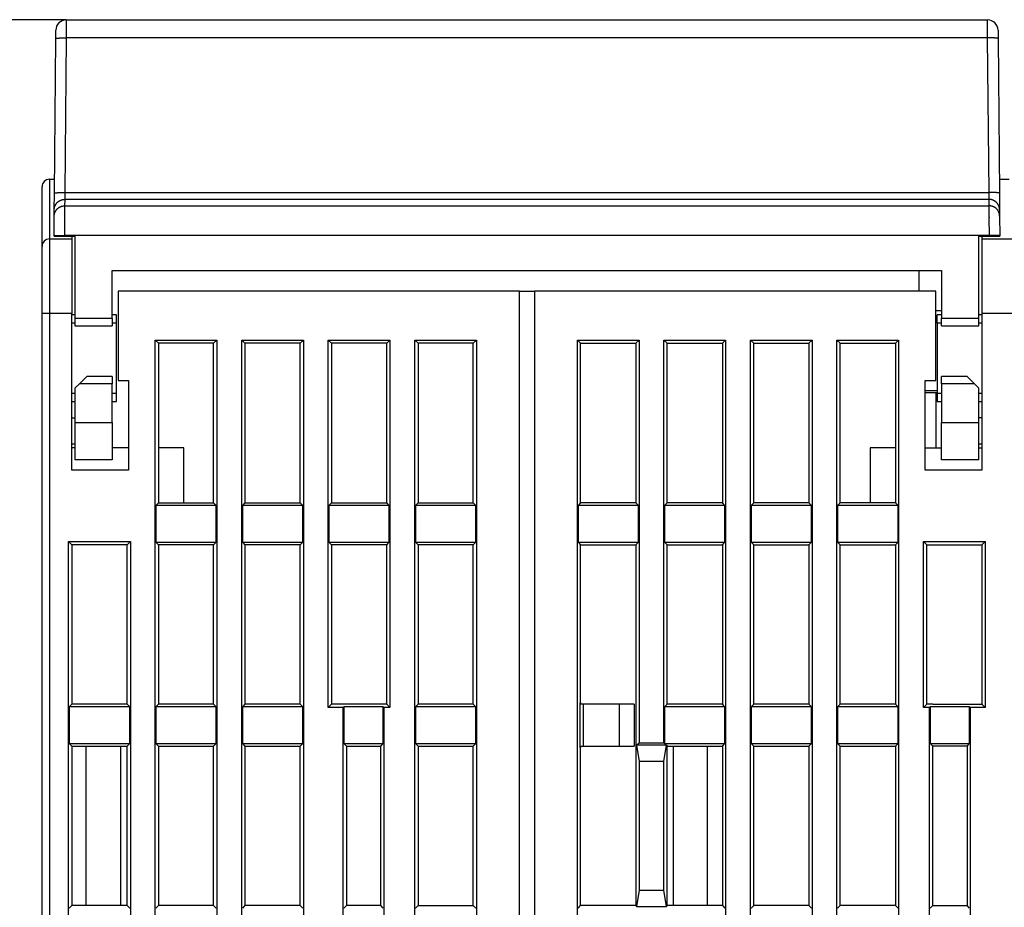
# Model space of a CAD drawing. Extents: x 130 to 841, y 0 to 535.
# Drawn here: x 532 to 598, y 475 to 535 of the extents above; entities that cross this region are included whole.
import ezdxf

# ---------------------------------------------------------------- set-up
doc = ezdxf.new("R2010")
doc.units = 0
doc.linetypes.add('HIDDENNEW0', pattern=[4.5, 1.5, -1.5, 1.5])
for name, color, linetype in [('5', 7, 'CONTINUOUS'), ('MUOTOVIIVAT', 40, 'HIDDENNEW0'), ('TANGVIIVATNONDEF', 3, 'HIDDENNEW0')]:
    doc.layers.add(name, color=color, linetype=linetype)
doc.styles.get("Standard").update_dxf_attribs({"font": 'monotxt.shx'})
doc.dimstyles.new('DSTYLE1', dxfattribs={"dimtxt": 3, "dimasz": 3, "dimexe": 3, "dimexo": 0, "dimgap": 2, "dimtad": 1, "dimrnd": 0.1, "dimzin": 3, "dimcen": 0.09, "dimazin": 3, "dimtp": 1, "dimtm": 1, "dimtfac": 1, "dimtofl": 0, "dimtmove": 0, "dimatfit": 3})

# ---------------------------------------------------------------- blocks, each defined once
blk = doc.blocks.new('_AH1')
at = {"color": 0, "linetype": 'CONTINUOUS'}
for p, q in [((-1, 0.166667), (0, 0)), ((-1, 0.166667), (-1, -0.166667)), ((0, 0), (-1, -0.166667)), ((0, 0), (-1, 0))]:
    blk.add_line(p, q, dxfattribs=at)
blk = doc.blocks.new('*D43')
at = {"layer": '5', "color": 1, "linetype": 'CONTINUOUS'}
for p, q in [((535.08174, 534.63197), (395.80039, 534.63197)), ((398.80039, 534.63197), (398.80039, 431.79016)), ((398.80039, 328.94835), (398.80039, 431.79016)), ((469.46121, 328.94835), (395.80039, 328.94835))]:
    blk.add_line(p, q, dxfattribs=at)
at = {"layer": '5', "color": 1, "xscale": 3, "yscale": 3, "zscale": 3}
for p, rotation in [((398.80039, 534.63197), 90), ((398.80039, 328.94835), 270)]:
    blk.add_blockref('_AH1', p, dxfattribs=dict(at, rotation=rotation))
at = {"layer": '5', "color": 1, "linetype": 'CONTINUOUS'}
blk.add_text('205,7', height=3, rotation=90, dxfattribs=at).set_placement((396.79939, 424.29016))

msp = doc.modelspace()

# ---------------------------------------------------------------- linework, layer by layer
at = {"layer": 'MUOTOVIIVAT', "color": 40, "linetype": 'CONTINUOUS'}
for p, q in [((535.08174, 534.63197), (596.84082, 534.63197)), ((549.84045, 534.64692), (549.84019, 534.63197)), ((549.84045, 534.64692), (581.95317, 534.64692)), ((581.95343, 534.63196), (581.95317, 534.64692)), ((534.28644, 523.01504), (534.37692, 533.3824)), ((534.37692, 533.3824), (534.38177, 533.93808)), ((597.5408, 533.93808), (597.54565, 533.3824)), ((597.54085, 533.93197), (597.54085, 533.93197)), ((597.54565, 533.3824), (597.63612, 523.01504)), ((534.3305, 528.06275), (534.33049, 528.06276)), ((597.59207, 528.06276), (597.59205, 528.06274)), ((534.29619, 524.13197), (534.29622, 524.13197)), ((533.46114, 519.44935), (533.46114, 523.44935)), ((533.96114, 523.94935), (534.2946, 523.94935)), ((597.62797, 523.94935), (598.2946, 523.94935)), ((534.27675, 521.90387), (534.28644, 523.01504)), ((597.63612, 523.01504), (597.64582, 521.90387)), ((534.26164, 520.17268), (534.27298, 521.47249)), ((534.27298, 521.47249), (534.27675, 521.90387)), ((597.64582, 521.90387), (597.64958, 521.47249)), ((597.64958, 521.47249), (597.66093, 520.17268)), ((534.26128, 520.13197), (534.26164, 520.17268)), ((534.26128, 520.13197), (534.96127, 520.13197)), ((534.96131, 520.13197), (535.66128, 520.13197)), ((535.46114, 520.13197), (535.46114, 519.94935)), ((535.66128, 520.13197), (535.66128, 514.63197)), ((596.26128, 514.63197), (596.26128, 520.13197)), ((596.26128, 520.13197), (596.96126, 520.13197)), ((596.46114, 520.13197), (596.46114, 519.94935)), ((596.96126, 520.13197), (597.66128, 520.13197)), ((597.66093, 520.17268), (597.66128, 520.13197)), ((533.46114, 514.94935), (533.46114, 519.44935)), ((533.96114, 519.94935), (535.46114, 519.94935)), ((535.46114, 519.94935), (535.46114, 514.94935)), ((596.46114, 519.94935), (599.46114, 519.94935)), ((596.46114, 519.94935), (596.46114, 514.94935)), ((538.16128, 517.83197), (593.76128, 517.83197)), ((538.16128, 514.63197), (538.16128, 517.83197)), ((592.26128, 516.44935), (592.26128, 517.83197)), ((593.76128, 517.83197), (593.76128, 514.63197)), ((538.56114, 516.44935), (538.56114, 510.44935)), ((565.46114, 516.44935), (538.56114, 516.44935)), ((565.46114, 418.44935), (565.46114, 516.44935)), ((565.46114, 516.44935), (566.46112, 516.44935)), ((593.36114, 516.44935), (566.46114, 516.44935)), ((566.46114, 516.44935), (566.46114, 418.44935)), ((593.36114, 510.44935), (593.36114, 516.44935)), ((533.46114, 422.44935), (533.46114, 514.94935)), ((535.46114, 504.44935), (535.46114, 514.94935)), ((535.66131, 514.84935), (535.46114, 514.84935)), ((538.46114, 514.84935), (538.16126, 514.84935)), ((538.46114, 514.29881), (538.46114, 514.84935)), ((593.76128, 515.13197), (593.36114, 515.13197)), ((593.46114, 514.29872), (593.46114, 514.84935)), ((593.76131, 514.84935), (593.46114, 514.84935)), ((596.46114, 514.84935), (596.26126, 514.84935)), ((596.46114, 514.94935), (596.46114, 504.44935)), ((599.46114, 514.94935), (596.46114, 514.94935)), ((535.66128, 514.29881), (535.46114, 514.29881)), ((535.66128, 514.63197), (535.66128, 514.13197)), ((535.66128, 514.63197), (538.16128, 514.63197)), ((538.16128, 514.63197), (538.16128, 514.13197)), ((538.46114, 514.29881), (538.16128, 514.29881)), ((538.46114, 509.59988), (538.46114, 514.29881)), ((593.46114, 514.29881), (593.46114, 509.59988)), ((593.76128, 514.29881), (593.46114, 514.29881)), ((593.76128, 514.13197), (593.76128, 514.63197)), ((593.76128, 514.63197), (596.26128, 514.63197)), ((596.26128, 514.13197), (596.26128, 514.63197)), ((596.46114, 514.29881), (596.26128, 514.29881)), ((535.66128, 514.13197), (538.16128, 514.13197)), ((593.76128, 514.13197), (596.26128, 514.13197)), ((541.04242, 434.53062), (541.04242, 513.16807)), ((541.04242, 513.16807), (545.17986, 513.16807)), ((541.04242, 513.16807), (541.26114, 512.94935)), ((541.26114, 512.94935), (541.26114, 502.24935)), ((544.96114, 512.94935), (541.26114, 512.94935)), ((544.96114, 512.94935), (545.17986, 513.16807)), ((544.96114, 502.24935), (544.96114, 512.94935)), ((545.17986, 513.16807), (545.17986, 434.53062)), ((546.84242, 434.53062), (546.84242, 513.16807)), ((546.84242, 513.16807), (550.97986, 513.16807)), ((546.84242, 513.16807), (547.06114, 512.94935)), ((547.06114, 512.94935), (547.06114, 502.24935)), ((550.76114, 512.94935), (547.06114, 512.94935)), ((550.76114, 512.94935), (550.97986, 513.16807)), ((550.76114, 502.24935), (550.76114, 512.94935)), ((550.97986, 513.16807), (550.97986, 434.53062)), ((552.64242, 488.53062), (552.64242, 513.16807)), ((552.64242, 513.16807), (556.77986, 513.16807)), ((552.64242, 513.16807), (552.86114, 512.94935)), ((552.86114, 512.94935), (552.86114, 502.24935)), ((556.56114, 512.94935), (552.86114, 512.94935)), ((556.56114, 512.94935), (556.77986, 513.16807)), ((556.56114, 502.24935), (556.56114, 512.94935)), ((556.77986, 513.16807), (556.77986, 488.53062)), ((558.44242, 434.53062), (558.44242, 513.16807)), ((558.44242, 513.16807), (562.57986, 513.16807)), ((558.44242, 513.16807), (558.66114, 512.94935)), ((558.66114, 512.94935), (558.66114, 502.24935)), ((562.36114, 512.94935), (558.66114, 512.94935)), ((562.36114, 512.94935), (562.57986, 513.16807)), ((562.36114, 502.24935), (562.36114, 512.94935)), ((562.57986, 513.16807), (562.57986, 434.53062)), ((569.34242, 434.53062), (569.34242, 513.16807)), ((569.34242, 513.16807), (573.47986, 513.16807)), ((569.34242, 513.16807), (569.56114, 512.94935)), ((569.56114, 512.94935), (573.26114, 512.94935)), ((569.56114, 502.24935), (569.56114, 512.94935)), ((573.26114, 512.94935), (573.47986, 513.16807)), ((573.26114, 512.94935), (573.26114, 502.24935)), ((573.47986, 513.16807), (573.47986, 486.16807)), ((575.14242, 486.16807), (575.14242, 513.16807)), ((575.14242, 513.16807), (579.27986, 513.16807)), ((575.14242, 513.16807), (575.36114, 512.94935)), ((575.36114, 502.24935), (575.36114, 512.94935)), ((575.36114, 512.94935), (579.06114, 512.94935)), ((579.06114, 512.94935), (579.27986, 513.16807)), ((579.06114, 512.94935), (579.06114, 502.24935)), ((579.27986, 513.16807), (579.27986, 434.53062)), ((580.94242, 434.53062), (580.94242, 513.16807)), ((580.94242, 513.16807), (585.07986, 513.16807)), ((580.94242, 513.16807), (581.16114, 512.94935)), ((581.16114, 502.24935), (581.16114, 512.94935)), ((581.16114, 512.94935), (584.86114, 512.94935)), ((584.86114, 512.94935), (585.07986, 513.16807)), ((584.86114, 512.94935), (584.86114, 502.24935)), ((585.07986, 513.16807), (585.07986, 434.53062)), ((586.74242, 434.53062), (586.74242, 513.16807)), ((586.74242, 513.16807), (590.87986, 513.16807)), ((586.74242, 513.16807), (586.96114, 512.94935)), ((586.96114, 502.24935), (586.96114, 512.94935)), ((586.96114, 512.94935), (590.66114, 512.94935)), ((590.66114, 512.94935), (590.87986, 513.16807)), ((590.66114, 512.94935), (590.66114, 502.24935)), ((590.87986, 513.16807), (590.87986, 434.53062)), ((535.96128, 510.23197), (535.66128, 509.93197)), ((536.46128, 510.73197), (535.96128, 510.23197)), ((538.16128, 510.23197), (535.96128, 510.23197)), ((538.16128, 510.73197), (536.46128, 510.73197)), ((538.16128, 510.73197), (538.16128, 510.23197)), ((538.16128, 507.63197), (538.16128, 510.23197)), ((538.56114, 510.44935), (539.26114, 510.44935)), ((539.26114, 510.44935), (539.26114, 504.44935)), ((592.66114, 504.44935), (592.66114, 510.44935)), ((592.66114, 510.44935), (593.36114, 510.44935)), ((593.76128, 510.23197), (593.76128, 510.73197)), ((595.46128, 510.73197), (593.76128, 510.73197)), ((593.76128, 510.23197), (593.76128, 507.63197)), ((595.96128, 510.23197), (593.76128, 510.23197)), ((595.96128, 510.23197), (595.46128, 510.73197)), ((596.26128, 509.93197), (595.96128, 510.23197)), ((535.46114, 509.59988), (535.66128, 509.59988)), ((535.66128, 509.93197), (535.66128, 507.63197)), ((538.16128, 509.59988), (538.46114, 509.59988)), ((538.46114, 509.04935), (538.46114, 509.59986)), ((592.66114, 509.77842), (593.46114, 509.77842)), ((593.46116, 509.63197), (592.66114, 509.63197)), ((593.36114, 509.63197), (593.36114, 505.94935)), ((593.46114, 509.59994), (593.46114, 509.04935)), ((593.46114, 509.59988), (593.76128, 509.59988)), ((596.26128, 507.63197), (596.26128, 509.93197)), ((596.26128, 509.59988), (596.46114, 509.59988)), ((535.46114, 509.04935), (535.66131, 509.04935)), ((538.16126, 509.04935), (538.46114, 509.04935)), ((538.46114, 509.04931), (538.46114, 509.04935)), ((593.46114, 509.04935), (593.76131, 509.04935)), ((596.26126, 509.04935), (596.46114, 509.04935)), ((535.46114, 507.95004), (535.66131, 507.95004)), ((535.66128, 507.63197), (535.66128, 505.13197)), ((535.66128, 507.63197), (538.16128, 507.63197)), ((538.16128, 507.63197), (538.16128, 505.13197)), ((593.76128, 505.13197), (593.76128, 507.63197)), ((593.76128, 507.63197), (596.26128, 507.63197)), ((596.46114, 507.95004), (596.26128, 507.95004)), ((596.26128, 505.13197), (596.26128, 507.63197)), ((535.46114, 506.20869), (535.66131, 506.20869)), ((535.66128, 505.94935), (535.46114, 505.94935)), ((539.26112, 505.94935), (538.16128, 505.94935)), ((542.96114, 505.94935), (541.26114, 505.94935)), ((542.96114, 502.24935), (542.96114, 505.94935)), ((588.96114, 505.94935), (588.96114, 502.24935)), ((590.66114, 505.94935), (588.96114, 505.94935)), ((592.66114, 505.94935), (593.76128, 505.94935)), ((596.26128, 506.20869), (596.46114, 506.20869)), ((596.26128, 505.94935), (596.46114, 505.94935)), ((538.16128, 505.13197), (535.66128, 505.13197)), ((596.26128, 505.13197), (593.76128, 505.13197)), ((539.26114, 504.44935), (535.46114, 504.44935)), ((596.46114, 504.44935), (592.66114, 504.44935)), ((541.26114, 502.24935), (541.08616, 502.07437)), ((541.08616, 502.07437), (541.08616, 499.62432)), ((545.13612, 502.07437), (541.08616, 502.07437)), ((541.26114, 502.24935), (544.96114, 502.24935)), ((545.13612, 502.07437), (544.96114, 502.24935)), ((545.13612, 499.62432), (545.13612, 502.07437)), ((547.06114, 502.24935), (546.88616, 502.07437)), ((546.88616, 502.07437), (546.88616, 499.62432)), ((550.93612, 502.07437), (546.88616, 502.07437)), ((547.06114, 502.24935), (550.76114, 502.24935)), ((550.93612, 502.07437), (550.76114, 502.24935)), ((550.93612, 499.62432), (550.93612, 502.07437)), ((552.86114, 502.24935), (552.68616, 502.07437)), ((552.68616, 502.07437), (552.68616, 499.62432)), ((556.73612, 502.07437), (552.68616, 502.07437)), ((552.86114, 502.24935), (556.56114, 502.24935)), ((556.73612, 502.07437), (556.56114, 502.24935)), ((556.73612, 499.62432), (556.73612, 502.07437)), ((558.66114, 502.24935), (558.48616, 502.07437)), ((558.48616, 502.07437), (558.48616, 499.62432)), ((562.53612, 502.07437), (558.48616, 502.07437)), ((558.66114, 502.24935), (562.36114, 502.24935)), ((562.53612, 502.07437), (562.36114, 502.24935)), ((562.53612, 499.62432), (562.53612, 502.07437)), ((569.56114, 502.24935), (569.38616, 502.07437)), ((569.38616, 502.07437), (569.38616, 499.62432)), ((573.43612, 502.07437), (569.38616, 502.07437)), ((573.26114, 502.24935), (569.56114, 502.24935)), ((573.43612, 502.07437), (573.26114, 502.24935)), ((573.43612, 499.62432), (573.43612, 502.07437)), ((575.36114, 502.24935), (575.18616, 502.07437)), ((575.18616, 502.07437), (575.18616, 499.62432)), ((579.23612, 502.07437), (575.18616, 502.07437)), ((579.06114, 502.24935), (575.36114, 502.24935)), ((579.23612, 502.07437), (579.06114, 502.24935)), ((579.23612, 499.62432), (579.23612, 502.07437)), ((581.16114, 502.24935), (580.98616, 502.07437)), ((580.98616, 502.07437), (580.98616, 499.62432)), ((585.03612, 502.07437), (580.98616, 502.07437)), ((584.86114, 502.24935), (581.16114, 502.24935)), ((585.03612, 502.07437), (584.86114, 502.24935)), ((585.03612, 499.62432), (585.03612, 502.07437)), ((586.96114, 502.24935), (586.78616, 502.07437)), ((586.78616, 502.07437), (586.78616, 499.62432)), ((590.83612, 502.07437), (586.78616, 502.07437)), ((590.66114, 502.24935), (586.96114, 502.24935)), ((590.83612, 502.07437), (590.66114, 502.24935)), ((590.83612, 499.62432), (590.83612, 502.07437)), ((535.24242, 434.53062), (535.24242, 499.66807)), ((535.24242, 499.66807), (539.37986, 499.66807)), ((535.24242, 499.66807), (535.46114, 499.44935)), ((539.16114, 499.44935), (539.37986, 499.66807)), ((539.37986, 499.66807), (539.37986, 434.53062)), ((541.08616, 499.62432), (541.26114, 499.44935)), ((541.08616, 499.62432), (545.13612, 499.62432)), ((544.96114, 499.44935), (545.13612, 499.62432)), ((546.88616, 499.62432), (547.06114, 499.44935)), ((546.88616, 499.62432), (550.93612, 499.62432)), ((550.76114, 499.44935), (550.93612, 499.62432)), ((552.86114, 499.44935), (552.68616, 499.62432)), ((552.68616, 499.62432), (556.73612, 499.62432)), ((556.56114, 499.44935), (556.73612, 499.62432)), ((558.48616, 499.62432), (558.66114, 499.44935)), ((558.48616, 499.62432), (562.53612, 499.62432)), ((562.36114, 499.44935), (562.53612, 499.62432)), ((569.38616, 499.62432), (573.43612, 499.62432)), ((569.38616, 499.62432), (569.56114, 499.44935)), ((573.26114, 499.44935), (573.43612, 499.62432)), ((575.18616, 499.62432), (575.36114, 499.44935)), ((575.18616, 499.62432), (579.23612, 499.62432)), ((579.06114, 499.44935), (579.23612, 499.62432)), ((580.98616, 499.62432), (581.16114, 499.44935)), ((580.98616, 499.62432), (585.03612, 499.62432)), ((584.86114, 499.44935), (585.03612, 499.62432)), ((586.78616, 499.62432), (586.96114, 499.44935)), ((586.78616, 499.62432), (590.83612, 499.62432)), ((590.66114, 499.44935), (590.83612, 499.62432)), ((592.54242, 488.53062), (592.54242, 499.66807)), ((592.54242, 499.66807), (596.67986, 499.66807)), ((592.76114, 499.44935), (592.54242, 499.66807)), ((596.46114, 499.44935), (596.67986, 499.66807)), ((596.67986, 499.66807), (596.67986, 488.53062)), ((535.46114, 499.44935), (535.46114, 488.74935)), ((539.16114, 499.44935), (535.46114, 499.44935)), ((539.16114, 488.74935), (539.16114, 499.44935)), ((541.26114, 499.44935), (541.26114, 488.74935)), ((544.96114, 499.44935), (541.26114, 499.44935)), ((544.96114, 488.74935), (544.96114, 499.44935)), ((547.06114, 499.44935), (547.06114, 488.74935)), ((550.76114, 499.44935), (547.06114, 499.44935)), ((550.76114, 488.74935), (550.76114, 499.44935)), ((552.86114, 499.44935), (552.86114, 488.74935)), ((556.56114, 499.44935), (552.86114, 499.44935)), ((556.56114, 488.74935), (556.56114, 499.44935)), ((558.66114, 499.44935), (558.66114, 488.74935)), ((562.36114, 499.44935), (558.66114, 499.44935)), ((562.36114, 488.74935), (562.36114, 499.44935)), ((569.56114, 499.44935), (573.26114, 499.44935)), ((569.56114, 488.84935), (569.56114, 499.44935)), ((573.26114, 499.44935), (573.26114, 475.24935)), ((575.36114, 488.74935), (575.36114, 499.44935)), ((575.36114, 499.44935), (579.06114, 499.44935)), ((579.06114, 499.44935), (579.06114, 488.74935)), ((581.16114, 488.74935), (581.16114, 499.44935)), ((581.16114, 499.44935), (584.86114, 499.44935)), ((584.86114, 499.44935), (584.86114, 488.74935)), ((586.96114, 488.74935), (586.96114, 499.44935)), ((586.96114, 499.44935), (590.66114, 499.44935)), ((590.66114, 499.44935), (590.66114, 488.74935)), ((592.76114, 499.44935), (596.46114, 499.44935)), ((592.76114, 488.74935), (592.76114, 499.44935)), ((596.46114, 499.44935), (596.46114, 488.74935)), ((535.46114, 488.74935), (535.28616, 488.57437)), ((535.28616, 488.57437), (535.28616, 486.12432)), ((539.33612, 488.57437), (535.28616, 488.57437)), ((539.16114, 488.74935), (535.46114, 488.74935)), ((539.33612, 488.57437), (539.16114, 488.74935)), ((539.33612, 486.12432), (539.33612, 488.57437)), ((541.26114, 488.74935), (541.08616, 488.57437)), ((541.08616, 488.57437), (541.08616, 486.12432)), ((545.13612, 488.57437), (541.08616, 488.57437)), ((544.96114, 488.74935), (541.26114, 488.74935)), ((545.13612, 488.57437), (544.96114, 488.74935)), ((545.13612, 486.12432), (545.13612, 488.57437)), ((547.06114, 488.74935), (546.88616, 488.57437)), ((546.88616, 488.57437), (546.88616, 486.12432)), ((550.93612, 488.57437), (546.88616, 488.57437)), ((550.76114, 488.74935), (547.06114, 488.74935)), ((550.93612, 488.57437), (550.76114, 488.74935)), ((550.93612, 486.12432), (550.93612, 488.57437)), ((552.86114, 488.74935), (552.64242, 488.53062)), ((553.64242, 488.53062), (552.64242, 488.53062)), ((556.56114, 488.74935), (552.86114, 488.74935)), ((553.68616, 488.57437), (553.64242, 488.53062)), ((553.64242, 472.66572), (553.64242, 488.53062)), ((553.68616, 488.57437), (553.68616, 486.12432)), ((556.33612, 488.57437), (553.68616, 488.57437)), ((556.33612, 486.12432), (556.33612, 488.57437)), ((556.37986, 488.53062), (556.33612, 488.57437)), ((556.77986, 488.53062), (556.37986, 488.53062)), ((556.37986, 488.53062), (556.37986, 472.66572)), ((556.77986, 488.53062), (556.56114, 488.74935)), ((558.66114, 488.74935), (558.48616, 488.57437)), ((558.48616, 488.57437), (558.48616, 486.12432)), ((562.53612, 488.57437), (558.48616, 488.57437)), ((562.36114, 488.74935), (558.66114, 488.74935)), ((558.76114, 488.74935), (558.76114, 488.74935)), ((562.53612, 488.57437), (562.36114, 488.74935)), ((562.53612, 486.12432), (562.53612, 488.57437)), ((569.56114, 488.84935), (569.5174, 488.84935)), ((569.5174, 488.84935), (569.5174, 485.84935)), ((569.76114, 488.74935), (569.51743, 488.74935)), ((569.56114, 488.84934), (569.56114, 488.74935)), ((569.76114, 485.94935), (569.76114, 488.74935)), ((572.16114, 488.74935), (569.76114, 488.74935)), ((573.16114, 488.74935), (572.16114, 488.74935)), ((572.16114, 485.94935), (572.16114, 488.74935)), ((573.16114, 488.74935), (573.16114, 485.94935)), ((575.36114, 488.74935), (575.18616, 488.57437)), ((575.18616, 488.57437), (575.18616, 486.12432)), ((579.23612, 488.57437), (575.18616, 488.57437)), ((579.06114, 488.74935), (575.36114, 488.74935)), ((579.06111, 488.74935), (579.06114, 488.74935)), ((579.23612, 488.57437), (579.06114, 488.74935)), ((579.23612, 486.12432), (579.23612, 488.57437)), ((581.16114, 488.74935), (580.98616, 488.57437)), ((580.98616, 488.57437), (580.98616, 486.12432)), ((585.03612, 488.57437), (580.98616, 488.57437)), ((584.86114, 488.74935), (581.16114, 488.74935)), ((585.03612, 488.57437), (584.86114, 488.74935)), ((585.03612, 486.12432), (585.03612, 488.57437)), ((586.96114, 488.74935), (586.78616, 488.57437)), ((586.78616, 488.57437), (586.78616, 486.12432)), ((590.83612, 488.57437), (586.78616, 488.57437)), ((590.66114, 488.74935), (586.96114, 488.74935)), ((590.83612, 488.57437), (590.66114, 488.74935)), ((590.83612, 486.12432), (590.83612, 488.57437)), ((592.54242, 488.53062), (592.76114, 488.74935)), ((592.94242, 488.53062), (592.54242, 488.53062)), ((592.76114, 488.74935), (592.76117, 488.74935)), ((593.16114, 488.74935), (592.76114, 488.74935)), ((592.94242, 488.53062), (592.98616, 488.57437)), ((592.94242, 472.66807), (592.94242, 488.53062)), ((592.98616, 488.57437), (592.98616, 486.12432)), ((595.63612, 488.57437), (592.98616, 488.57437)), ((593.16114, 488.74935), (596.46114, 488.74935)), ((595.63612, 486.12432), (595.63612, 488.57437)), ((595.63612, 488.57437), (595.67986, 488.53062)), ((596.67986, 488.53062), (595.67986, 488.53062)), ((595.67986, 488.53062), (595.67986, 472.66807)), ((596.46114, 488.74935), (596.46114, 488.74935)), ((596.46114, 488.74935), (596.67986, 488.53062)), ((535.28616, 486.12432), (535.46114, 485.94935)), ((535.28616, 486.12432), (539.33612, 486.12432)), ((535.46114, 485.94935), (539.16114, 485.94935)), ((535.46114, 485.94935), (535.46114, 475.24935)), ((536.41114, 475.24935), (536.41114, 485.94935)), ((538.71114, 485.94935), (538.71114, 475.24935)), ((539.16114, 485.94935), (539.33612, 486.12432)), ((539.16114, 475.24935), (539.16114, 485.94935)), ((541.08616, 486.12432), (541.26114, 485.94935)), ((541.08616, 486.12432), (545.13612, 486.12432)), ((541.26114, 485.94935), (544.96114, 485.94935)), ((541.26114, 485.94935), (541.26114, 475.24935)), ((544.96114, 485.94935), (545.13612, 486.12432)), ((544.96114, 475.24935), (544.96114, 485.94935)), ((546.88616, 486.12432), (547.06114, 485.94935)), ((546.88616, 486.12432), (550.93612, 486.12432)), ((547.06114, 485.94935), (550.76114, 485.94935)), ((547.06114, 485.94935), (547.06114, 475.24935)), ((550.76114, 485.94935), (550.93612, 486.12432)), ((550.76114, 475.24935), (550.76114, 485.94935)), ((553.86114, 485.94935), (553.68616, 486.12432)), ((553.68616, 486.12432), (556.33612, 486.12432)), ((553.86114, 485.94935), (556.16114, 485.94935)), ((553.86114, 485.94935), (553.86114, 475.24935)), ((556.16114, 485.94935), (556.33612, 486.12432)), ((556.16114, 475.24935), (556.16114, 485.94935)), ((558.48616, 486.12432), (558.66114, 485.94935)), ((558.48616, 486.12432), (562.53612, 486.12432)), ((558.66114, 485.94935), (562.36114, 485.94935)), ((558.66114, 485.94935), (558.66114, 475.24935)), ((558.76114, 485.94935), (558.76114, 485.94935)), ((562.36114, 485.94935), (562.53612, 486.12432)), ((562.36114, 475.24935), (562.36114, 485.94935)), ((569.5174, 485.84935), (569.56114, 485.84935)), ((569.51743, 485.94935), (569.76114, 485.94935)), ((569.56114, 485.94935), (569.56114, 485.84932)), ((569.56114, 475.24935), (569.56114, 485.84935)), ((569.76114, 485.94935), (572.16114, 485.94935)), ((572.16114, 485.94935), (573.16114, 485.94935)), ((573.31363, 486.00184), (573.47986, 486.16807)), ((573.31363, 486.00184), (573.47986, 484.90487)), ((575.30865, 486.00184), (573.31363, 486.00184)), ((573.47986, 486.16807), (575.14242, 486.16807)), ((575.18616, 486.12432), (575.14242, 486.16807)), ((575.14242, 484.90487), (575.30865, 486.00184)), ((575.18616, 486.12432), (579.23612, 486.12432)), ((575.30865, 486.00184), (575.36114, 485.94935)), ((575.36114, 475.24935), (575.36114, 485.94935)), ((575.36114, 485.94935), (579.06114, 485.94935)), ((575.76114, 485.94935), (575.76114, 475.24935)), ((578.06114, 475.24935), (578.06114, 485.94935)), ((579.06114, 485.94935), (579.06111, 485.94935)), ((579.06114, 485.94935), (579.23612, 486.12432)), ((579.06114, 485.94935), (579.06114, 475.24935)), ((581.16114, 485.94935), (580.98616, 486.12432)), ((580.98616, 486.12432), (585.03612, 486.12432)), ((581.16114, 475.24935), (581.16114, 485.94935)), ((581.16114, 485.94935), (584.86114, 485.94935)), ((584.86114, 485.94935), (585.03612, 486.12432)), ((584.86114, 485.94935), (584.86114, 475.24935)), ((586.96114, 485.94935), (586.78616, 486.12432)), ((586.78616, 486.12432), (590.83612, 486.12432)), ((586.96114, 475.24935), (586.96114, 485.94935)), ((586.96114, 485.94935), (590.66114, 485.94935)), ((590.66114, 485.94935), (590.83612, 486.12432)), ((590.66114, 485.94935), (590.66114, 475.24935)), ((592.98616, 486.12432), (593.16114, 485.94935)), ((592.98616, 486.12432), (595.63612, 486.12432)), ((593.16114, 485.94935), (593.16114, 485.94935)), ((595.46114, 485.94935), (593.16114, 485.94935)), ((593.16114, 475.24935), (593.16114, 485.94935)), ((595.46114, 485.94935), (595.63612, 486.12432)), ((595.46114, 485.94935), (595.46114, 485.94935)), ((595.46114, 485.94935), (595.46114, 475.24935)), ((575.14242, 484.90487), (573.47986, 484.90487)), ((573.47986, 484.90487), (573.47986, 476.29382)), ((575.14242, 476.29382), (575.14242, 484.90487)), ((573.47986, 476.29382), (573.31363, 475.19685)), ((573.47986, 476.29382), (575.14242, 476.29382)), ((575.30865, 475.19685), (575.14242, 476.29382)), ((535.46114, 475.24935), (535.28616, 475.07437)), ((539.16114, 475.24935), (535.46114, 475.24935)), ((539.33612, 475.07437), (539.16114, 475.24935)), ((541.26114, 475.24935), (541.08616, 475.07437)), ((544.96114, 475.24935), (541.26114, 475.24935)), ((545.13612, 475.07437), (544.96114, 475.24935)), ((547.06114, 475.24935), (546.88616, 475.07437)), ((550.76114, 475.24935), (547.06114, 475.24935)), ((550.93612, 475.07437), (550.76114, 475.24935)), ((553.86114, 475.24935), (553.68616, 475.07437)), ((556.16114, 475.24935), (553.86114, 475.24935)), ((556.33612, 475.07437), (556.16114, 475.24935)), ((558.66114, 475.24935), (558.48616, 475.07437)), ((558.66114, 475.24935), (562.36114, 475.24935)), ((562.53612, 475.07437), (562.36114, 475.24935)), ((569.38616, 475.07437), (569.56114, 475.24935)), ((573.26114, 475.24935), (569.56114, 475.24935)), ((573.26114, 475.24935), (573.31363, 475.19685)), ((575.30865, 475.19685), (575.36114, 475.24935)), ((579.06114, 475.24935), (575.36114, 475.24935)), ((579.06114, 475.24935), (579.23612, 475.07437)), ((580.98616, 475.07437), (581.16114, 475.24935)), ((584.86114, 475.24935), (581.16114, 475.24935)), ((584.86114, 475.24935), (585.03612, 475.07437)), ((586.78616, 475.07437), (586.96114, 475.24935)), ((590.66114, 475.24935), (586.96114, 475.24935)), ((590.66114, 475.24935), (590.83612, 475.07437)), ((593.16114, 475.24935), (592.98616, 475.07437)), ((593.16114, 475.24935), (595.46114, 475.24935)), ((595.63612, 475.07437), (595.46114, 475.24935)), ((573.31363, 475.19685), (575.30865, 475.19685))]:
    msp.add_line(p, q, dxfattribs=at)
for centre, radius, start, end in [((535.08174, 533.93197), 0.7, 90, 179.5), ((596.84082, 533.93197), 0.7, 0.5, 90), ((533.96114, 523.44935), 0.5, 90, 180), ((533.96114, 519.44935), 0.5, 90, 180)]:
    msp.add_arc(centre, radius, start, end, dxfattribs=at)
at = {"layer": 'TANGVIIVATNONDEF', "color": 3, "linetype": 'CONTINUOUS'}
for p, q in [((535.08171, 534.63196), (535.07688, 533.42797)), ((596.84567, 533.42797), (596.84084, 534.63196)), ((535.07689, 533.428), (534.98642, 523.06064)), ((596.84567, 533.428), (535.07689, 533.428)), ((596.93615, 523.06064), (596.84567, 533.428)), ((533.96114, 523.94935), (533.96114, 519.94935)), ((534.98644, 523.0606), (534.97671, 522.59766)), ((534.98642, 523.06064), (596.93615, 523.06064)), ((596.94584, 522.59766), (596.93612, 523.0606)), ((534.97672, 522.59765), (534.97295, 522.16627)), ((534.97295, 522.16627), (596.94961, 522.16627)), ((596.94585, 522.59765), (534.97672, 522.59765)), ((596.94961, 522.16627), (596.94585, 522.59765)), ((534.26164, 520.17268), (534.96161, 520.16658)), ((534.96161, 520.16657), (534.96131, 520.13197)), ((596.96095, 520.16658), (534.96161, 520.16658)), ((597.66093, 520.17268), (596.96095, 520.16657)), ((596.96126, 520.13197), (596.96095, 520.16657)), ((533.96114, 519.94935), (533.96114, 514.94935)), ((533.96114, 514.94935), (533.46114, 514.94935)), ((533.96114, 514.94935), (533.96114, 422.44935)), ((535.46114, 514.94935), (533.96114, 514.94935))]:
    msp.add_line(p, q, dxfattribs=at)
for points in [[(534.37693, 533.38239), (534.37772, 533.38484, -0.15813129), (534.38019, 533.38732, -0.08482152), (534.3844, 533.38981, -0.044317), (534.39035, 533.39232, -0.02738481), (534.3982, 533.39482, -0.01763297), (534.40793, 533.39731, -0.01235308), (534.41964, 533.39977, -0.00899193), (534.43327, 533.4022, -0.00697527), (534.44892, 533.40457, -0.00549708), (534.46649, 533.40689, -0.00451099), (534.48602, 533.40913, -0.00373831), (534.5074, 533.41129, -0.00319158), (534.53062, 533.41335, -0.00274552), (534.55554, 533.41531, -0.00241586), (534.58212, 533.41715, -0.00213134), (534.61016, 533.41887, -0.00190668), (534.63959, 533.42045, -0.00173506), (534.67027, 533.4219, -0.00161054), (534.7021, 533.4232, -0.00144848), (534.73469, 533.42436, -0.00127523), (534.76786, 533.42536, -0.00129221), (534.80214, 533.42622, -0.00140264), (534.83765, 533.42692, -0.00104915), (534.8713, 533.42749, -0.00044564), (534.90195, 533.42792, -0.00131009), (534.94089, 533.42817, -0.00208688), (534.99999, 533.42819, -0.00103965), (535.07688, 533.42797, -0.00056686)], [(597.54563, 533.38239), (597.54483, 533.38484, 0.15815702), (597.54236, 533.38732, 0.08484357), (597.53815, 533.38981, 0.04432679), (597.5322, 533.39232, 0.02738959), (597.52435, 533.39482, 0.01763538), (597.51463, 533.39731, 0.01235444), (597.50292, 533.39977, 0.00899273), (597.48928, 533.4022, 0.00697578), (597.47363, 533.40457, 0.00549742), (597.45607, 533.40689, 0.00451122), (597.43653, 533.40913, 0.00373847), (597.41516, 533.41129, 0.00319169), (597.39193, 533.41335, 0.0027456), (597.36702, 533.41531, 0.00241592), (597.34044, 533.41715, 0.00213138), (597.3124, 533.41887, 0.00190671), (597.28296, 533.42045, 0.00173508), (597.25229, 533.4219, 0.00161055), (597.22046, 533.4232, 0.00144849), (597.18786, 533.42436, 0.00127524), (597.15469, 533.42536, 0.00129221), (597.12041, 533.42622, 0.00140263), (597.08491, 533.42692, 0.00104915), (597.05125, 533.42749, 0.00044564), (597.0206, 533.42792, 0.00131007), (596.98166, 533.42817, 0.00208685), (596.92256, 533.42819, 0.00103963), (596.84567, 533.42797, 0.00056685)], [(534.28648, 523.01502), (534.28727, 523.01747, -0.15815784), (534.28974, 523.01995, -0.08486337), (534.29395, 523.02244, -0.04433933), (534.2999, 523.02495, -0.02739726), (534.30775, 523.02745, -0.01764007), (534.31747, 523.02994, -0.01235756), (534.32918, 523.0324, -0.00899489), (534.34282, 523.03483, -0.00697739), (534.35846, 523.0372, -0.00549863), (534.37603, 523.03952, -0.00451219), (534.39556, 523.04176, -0.00373924), (534.41694, 523.04392, -0.00319234), (534.44016, 523.04598, -0.00274615), (534.46508, 523.04794, -0.00241639), (534.49166, 523.04978, -0.00213179), (534.5197, 523.0515, -0.00190707), (534.54913, 523.05308, -0.00173539), (534.57981, 523.05453, -0.00161084), (534.61164, 523.05583, -0.00144874), (534.64424, 523.05699, -0.00127546), (534.6774, 523.05799, -0.00129244), (534.71169, 523.05885, -0.00140287), (534.74719, 523.05955, -0.00104932), (534.78084, 523.06012, -0.00044571), (534.8115, 523.06055, -0.00131029), (534.85044, 523.0608, -0.00208719), (534.90954, 523.06082, -0.0010398), (534.98644, 523.0606, -0.00056694)], [(597.63616, 523.01502), (597.63536, 523.01747, 0.15804429), (597.63288, 523.01995, 0.08475355), (597.62867, 523.02244, 0.04428812), (597.62272, 523.02495, 0.02737121), (597.61487, 523.02745, 0.01762638), (597.60514, 523.02994, 0.01234953), (597.59343, 523.0324, 0.00898994), (597.57979, 523.03483, 0.00697407), (597.56414, 523.0372, 0.00549636), (597.54657, 523.03952, 0.00451054), (597.52703, 523.04176, 0.00373803), (597.50565, 523.04392, 0.00319142), (597.48242, 523.04598, 0.00274544), (597.45751, 523.04794, 0.00241583), (597.43092, 523.04978, 0.00213134), (597.40288, 523.0515, 0.00190671), (597.37344, 523.05308, 0.0017351), (597.34276, 523.05453, 0.0016106), (597.31093, 523.05583, 0.00144855), (597.27833, 523.05699, 0.0012753), (597.24516, 523.05799, 0.00129229), (597.21088, 523.05885, 0.00140274), (597.17537, 523.05955, 0.00104924), (597.14171, 523.06012, 0.00044568), (597.11106, 523.06055, 0.0013102), (597.07212, 523.0608, 0.00208708), (597.01302, 523.06082, 0.00103976), (596.93612, 523.0606, 0.00056693)], [(534.27297, 521.47247), (534.27403, 521.50566, -0.01273613), (534.27675, 521.53928, -0.01209959), (534.2812, 521.57335, -0.01192023), (534.28737, 521.60774, -0.01241899), (534.29543, 521.64228, -0.01265434), (534.30535, 521.67685, -0.01280723), (534.31723, 521.71129, -0.01290697), (534.33101, 521.74546, -0.01311062), (534.34678, 521.77918, -0.01321849), (534.36444, 521.81232, -0.0133604), (534.38404, 521.84468, -0.01343125), (534.40546, 521.87614, -0.0135272), (534.4287, 521.90649, -0.01358032), (534.45361, 521.93565, -0.01364898), (534.48015, 521.9634, -0.01363894), (534.50814, 521.98969, -0.01357531), (534.5375, 522.01434, -0.01364866), (534.56807, 522.03731, -0.01381367), (534.59979, 522.05845, -0.01346158), (534.63225, 522.07777, -0.01264851), (534.66528, 522.09512, -0.01360606), (534.69941, 522.11061, -0.01563947), (534.73476, 522.12414, -0.01230368), (534.76825, 522.13566, -0.00534936), (534.79876, 522.14506, -0.01610362), (534.83753, 522.15302, -0.0269389), (534.89636, 522.1601, -0.01379549), (534.97293, 522.16624, -0.0075813)], [(534.27675, 521.90389), (534.27781, 521.93709, -0.01273716), (534.28053, 521.9707, -0.01210051), (534.28498, 522.00477, -0.01192107), (534.29115, 522.03915, -0.01241978), (534.29921, 522.0737, -0.01265506), (534.30912, 522.10826, -0.01280785), (534.321, 522.1427, -0.01290749), (534.33478, 522.17687, -0.01311102), (534.35055, 522.21059, -0.01321877), (534.36821, 522.24373, -0.01336056), (534.38782, 522.27609, -0.01343126), (534.40923, 522.30754, -0.01352708), (534.43247, 522.3379, -0.01358006), (534.45738, 522.36705, -0.01364859), (534.48393, 522.39481, -0.01363842), (534.51191, 522.4211, -0.01357467), (534.54127, 522.44575, -0.01364789), (534.57185, 522.46872, -0.01381279), (534.60356, 522.48986, -0.01346063), (534.63603, 522.50918, -0.01264753), (534.66906, 522.52653, -0.01360494), (534.70319, 522.54202, -0.01563811), (534.73853, 522.55555, -0.01230256), (534.77203, 522.56707, -0.00534887), (534.80254, 522.57648, -0.01610212), (534.8413, 522.58444, -0.02693638), (534.90014, 522.59152, -0.01379423), (534.97671, 522.59766, -0.00758062)], [(534.97293, 522.16624), (534.97292, 522.16496, -0.00073668), (534.97292, 522.16271, -0.00023401), (534.9729, 522.15946, -0.00010963), (534.97288, 522.15524, -0.00006265), (534.97285, 522.15002, -0.00003949), (534.97282, 522.14385, -0.00002711), (534.97278, 522.13669, -0.00001924), (534.97274, 522.12858, -0.00001408), (534.97269, 522.1195, -0.00001048), (534.97263, 522.10947, -0.00000788), (534.97257, 522.09848, -0.00000596), (534.9725, 522.08656, -0.00000445), (534.97243, 522.07368, -0.0000033), (534.97235, 522.05988, -0.00000235), (534.97227, 522.04512, -0.00000161), (534.97218, 522.02946, -0.00000093), (534.97208, 522.01285, -0.00000047), (534.97198, 521.99535, -0.00000009), (534.97188, 521.97691, 0.00000004), (534.97177, 521.9576), (534.97166, 521.93738), (534.97154, 521.9163), (534.97141, 521.89435), (534.97128, 521.87156), (534.97115, 521.84792, 0), (534.97101, 521.82348), (534.97087, 521.79821), (534.97072, 521.77215), (534.97057, 521.7453), (534.97041, 521.71768), (534.97025, 521.68929), (534.97008, 521.66017), (534.96991, 521.6303), (534.96974, 521.59971), (534.96956, 521.5684), (534.96938, 521.53641), (534.9692, 521.50373), (534.96901, 521.4704), (534.96881, 521.43641), (534.96862, 521.4018), (534.96842, 521.36658), (534.96821, 521.33078), (534.96801, 521.2944), (534.9678, 521.25748), (534.96759, 521.22002), (534.96737, 521.18205), (534.96715, 521.14357), (534.96693, 521.10462), (534.96671, 521.0652), (534.96648, 521.02535), (534.96625, 520.98507), (534.96602, 520.94438), (534.96579, 520.90331, -0.00000003), (534.96555, 520.86187, -0.00000013), (534.96532, 520.82007, -0.00000024), (534.96508, 520.77797, -0.00000036), (534.96484, 520.73557, -0.00000049), (534.9646, 520.69286, -0.00000064), (534.96435, 520.64981, -0.00000071), (534.96411, 520.60671, -0.00000073), (534.96386, 520.56366, -0.00000098), (534.96361, 520.5197, -0.00000141), (534.96335, 520.47453, -0.00000107), (534.96311, 520.43201, -0.00000016), (534.96289, 520.39348, -0.00000189), (534.96261, 520.3438, -0.00000376), (534.96217, 520.2671, -0.00000186), (534.96159, 520.16654, -0.00000096)], [(597.6458, 521.90389), (597.64474, 521.93709, 0.01273742), (597.64202, 521.9707, 0.01210078), (597.63758, 522.00477, 0.01192135), (597.6314, 522.03915, 0.01242009), (597.62334, 522.0737, 0.01265539), (597.61343, 522.10826, 0.01280819), (597.60155, 522.1427, 0.01290784), (597.58777, 522.17687, 0.01311138), (597.572, 522.21059, 0.01321914), (597.55434, 522.24373, 0.01336092), (597.53474, 522.27609, 0.01343162), (597.51332, 522.30754, 0.01352742), (597.49008, 522.3379, 0.01358038), (597.46517, 522.36705, 0.01364889), (597.43863, 522.39481, 0.0136387), (597.41064, 522.4211, 0.01357492), (597.38129, 522.44575, 0.01364811), (597.35071, 522.46872, 0.01381297), (597.31899, 522.48986, 0.01346077), (597.28653, 522.50918, 0.01264763), (597.2535, 522.52653, 0.013605), (597.21937, 522.54202, 0.01563814), (597.18402, 522.55555, 0.01230255), (597.15052, 522.56707, 0.00534885), (597.12001, 522.57648, 0.01610204), (597.08125, 522.58444, 0.02693611), (597.02241, 522.59152, 0.01379403), (596.94584, 522.59766, 0.0075805)], [(596.96096, 520.16654), (596.96071, 520.21091, -0.00000052), (596.96045, 520.25525, -0.00000054), (596.9602, 520.29955, -0.00000052), (596.95995, 520.3438, -0.00000047), (596.9597, 520.38796, -0.00000044), (596.95945, 520.43201, -0.0000004), (596.9592, 520.47593, -0.00000037), (596.95895, 520.5197, -0.00000034), (596.9587, 520.5633, -0.00000031), (596.95846, 520.60671, -0.00000027), (596.95821, 520.6499, -0.00000024), (596.95797, 520.69286, -0.00000021), (596.95773, 520.73555, -0.00000018), (596.95749, 520.77797, -0.00000014), (596.95725, 520.82008, -0.00000011), (596.95701, 520.86187, -0.00000007), (596.95677, 520.90331, -0.00000004), (596.95654, 520.94438), (596.95631, 520.98507), (596.95608, 521.02535), (596.95586, 521.0652), (596.95563, 521.10462), (596.95541, 521.14357), (596.95519, 521.18205), (596.95498, 521.22002), (596.95477, 521.25748), (596.95456, 521.2944), (596.95435, 521.33078), (596.95415, 521.36658, 1), (596.95395, 521.4018), (596.95375, 521.43641), (596.95356, 521.4704), (596.95337, 521.50373), (596.95318, 521.53641), (596.953, 521.5684), (596.95282, 521.59971), (596.95265, 521.6303), (596.95248, 521.66017), (596.95232, 521.68929), (596.95215, 521.71768), (596.952, 521.7453), (596.95185, 521.77215), (596.9517, 521.79821), (596.95155, 521.82348), (596.95142, 521.84792), (596.95128, 521.87156), (596.95115, 521.89435), (596.95103, 521.9163), (596.95091, 521.93738), (596.95079, 521.9576), (596.95068, 521.97691), (596.95058, 521.99535), (596.95048, 522.01285, -0.00000004), (596.95039, 522.02946, -0.00000023), (596.9503, 522.04512, -0.00000044), (596.95021, 522.05988, -0.00000075), (596.95014, 522.07368, -0.00000113), (596.95006, 522.08656, -0.00000165), (596.95, 522.09848, -0.00000212), (596.94993, 522.10947, -0.00000252), (596.94988, 522.11948, -0.00000382), (596.94983, 522.12858, -0.00000655), (596.94978, 522.13674, -0.00000651), (596.94974, 522.14385, -0.00000177), (596.94971, 522.1498, -0.00001404), (596.94968, 522.15524, -0.00005127), (596.94965, 522.16075, -0.0000586), (596.94962, 522.16624, -0.00005338)], [(597.64958, 521.47247), (597.64852, 521.50566, 0.01273639), (597.6458, 521.53928, 0.01209986), (597.64135, 521.57335, 0.01192051), (597.63518, 521.60774, 0.0124193), (597.62712, 521.64228, 0.01265467), (597.61721, 521.67685, 0.01280757), (597.60533, 521.71129, 0.01290732), (597.59155, 521.74546, 0.01311098), (597.57578, 521.77918, 0.01321885), (597.55812, 521.81232, 0.01336076), (597.53851, 521.84468, 0.0134316), (597.51709, 521.87614, 0.01352754), (597.49385, 521.90649, 0.01358064), (597.46895, 521.93565, 0.01364928), (597.4424, 521.9634, 0.01363922), (597.41442, 521.98969, 0.01357556), (597.38506, 522.01434, 0.01364887), (597.35448, 522.03731, 0.01381386), (597.32277, 522.05845, 0.01346173), (597.2903, 522.07777, 0.01264861), (597.25727, 522.09512, 0.01360613), (597.22314, 522.11061, 0.0156395), (597.1878, 522.12414, 0.01230366), (597.1543, 522.13566, 0.00534935), (597.12379, 522.14506, 0.01610354), (597.08503, 522.15302, 0.02693863), (597.02619, 522.1601, 0.0137953), (596.94962, 522.16624, 0.00758118)]]:
    msp.add_lwpolyline(points, format="xyb", dxfattribs=at)

# ---------------------------------------------------------------- dimensions: what is measured, and where the dimension line sits
at = {"layer": '5', "color": 1, "linetype": 'CONTINUOUS'}
dim = msp.add_linear_dim(base=(398.80039, 328.94835), p1=(535.08174, 534.63197), p2=(469.46121, 328.94835), angle=270, dimstyle='DSTYLE1', override={"dimblk": '_AH1', "dimsah": 0}, dxfattribs=at)
dim.commit()
dim.dimension.update_dxf_attribs({"geometry": '*D43', "text_midpoint": (395.29939, 431.79016), "dimtype": 128})

doc.saveas('drawing.dxf')
